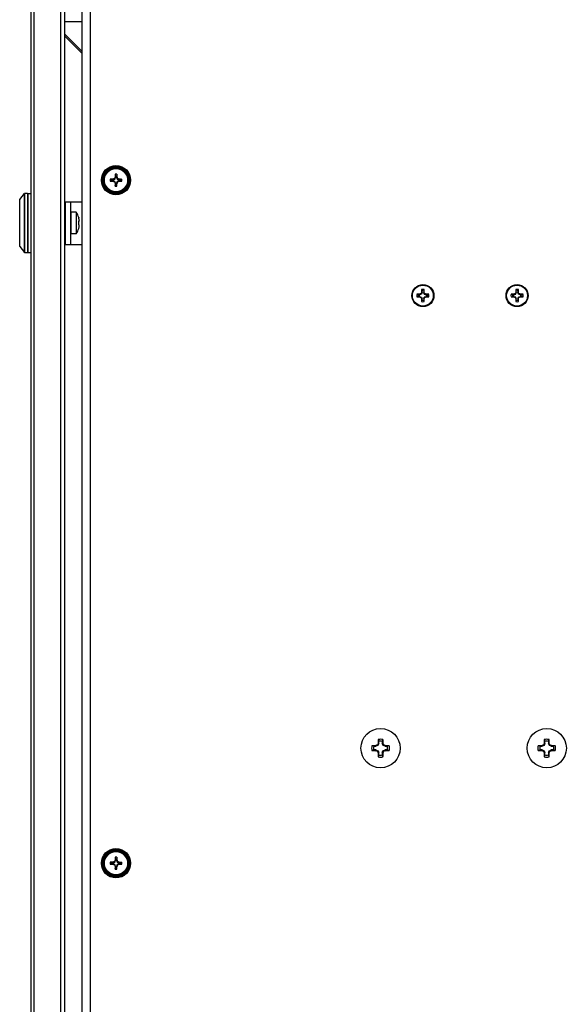
# Model space of a CAD drawing. Units: inches. Extents: x 0 to 17, y 0 to 11.
# Drawn here: x 9.8 to 10.3, y 3.1 to 4.1 of the extents above; entities that cross this region are included whole.
import ezdxf

# ---------------------------------------------------------------- set-up
doc = ezdxf.new("R2010")
doc.units = ezdxf.units.IN
doc.header["$LTSCALE"] = 0.935
doc.header["$MEASUREMENT"] = 0
doc.layers.get('0').update_dxf_attribs({"linetype": 'CONTINUOUS'})

msp = doc.modelspace()

# ---------------------------------------------------------------- linework, layer by layer
at = {"color": 3, "linetype": 'Continuous'}
msp.add_line((9.8436, 2.6545), (9.8436, 4.5711), dxfattribs=at)
at = {"color": 7, "linetype": 'Continuous'}
for p, q in [((9.7823, 4.5455), (9.7823, 2.6403)), ((9.8173, 3.0042), (9.8173, 4.1814)), ((9.8348, 4.1464), (9.8348, 3.0395)), ((9.8173, 4.1126), (9.8348, 4.0951)), ((9.8173, 4.1103), (9.8348, 4.0928)), ((9.8686, 3.964), (9.8694, 3.966)), ((9.8688, 3.9661), (9.8694, 3.966)), ((9.8689, 3.9688), (9.8694, 3.9668)), ((9.8694, 3.9668), (9.8694, 3.966)), ((9.8708, 3.9688), (9.8702, 3.9668)), ((9.8702, 3.9668), (9.8702, 3.966)), ((9.8708, 3.9661), (9.8702, 3.966)), ((9.8702, 3.966), (9.871, 3.964)), ((9.8638, 3.9637), (9.8658, 3.9632)), ((9.8638, 3.9618), (9.8658, 3.9624)), ((9.8666, 3.9632), (9.8658, 3.9632)), ((9.8666, 3.9624), (9.8658, 3.9624)), ((9.8665, 3.9638), (9.8666, 3.9632)), ((9.8665, 3.9618), (9.8666, 3.9624)), ((9.8666, 3.9632), (9.8686, 3.964)), ((9.8686, 3.9616), (9.8666, 3.9624)), ((9.8681, 3.9645), (9.8686, 3.964)), ((9.8681, 3.9611), (9.8686, 3.9616)), ((9.8694, 3.9596), (9.8686, 3.9616)), ((9.8688, 3.9595), (9.8694, 3.9596)), ((9.8689, 3.9567), (9.8694, 3.9588)), ((9.8694, 3.9596), (9.8694, 3.9588)), ((9.871, 3.9616), (9.8702, 3.9596)), ((9.8702, 3.9596), (9.8702, 3.9588)), ((9.8708, 3.9595), (9.8702, 3.9596)), ((9.8708, 3.9567), (9.8702, 3.9588)), ((9.8715, 3.9645), (9.871, 3.964)), ((9.871, 3.964), (9.873, 3.9632)), ((9.873, 3.9624), (9.871, 3.9616)), ((9.8715, 3.9611), (9.871, 3.9616)), ((9.8731, 3.9638), (9.873, 3.9632)), ((9.8738, 3.9632), (9.873, 3.9632)), ((9.8731, 3.9618), (9.873, 3.9624)), ((9.8738, 3.9624), (9.873, 3.9624)), ((9.8759, 3.9637), (9.8738, 3.9632)), ((9.8759, 3.9618), (9.8738, 3.9624)), ((9.7711, 3.943), (9.7759, 3.9491)), ((9.779, 3.9492), (9.7761, 3.9492)), ((9.7793, 3.9489), (9.7793, 3.8888)), ((9.7796, 3.8887), (9.7796, 3.949)), ((9.7796, 3.949), (9.7823, 3.949)), ((9.771, 3.9429), (9.771, 3.8948)), ((9.7796, 3.9408), (9.7793, 3.9408)), ((9.7793, 3.9399), (9.7796, 3.9399)), ((9.8176, 3.9407), (9.8176, 3.897)), ((9.8176, 3.9407), (9.8348, 3.9407)), ((9.8232, 3.9407), (9.8232, 3.897)), ((9.7796, 3.9253), (9.7793, 3.9253)), ((9.8238, 3.9078), (9.8238, 3.9299)), ((9.829, 3.9299), (9.8238, 3.9299)), ((9.829, 3.9299), (9.829, 3.9078)), ((9.8232, 3.924), (9.8238, 3.924)), ((9.8316, 3.9246), (9.8315, 3.9246)), ((9.8315, 3.9173), (9.8316, 3.917)), ((9.8318, 3.9208), (9.8316, 3.9207)), ((9.8322, 3.9167), (9.8316, 3.917)), ((9.832, 3.9209), (9.8318, 3.9208)), ((9.8322, 3.921), (9.832, 3.9209)), ((9.7793, 3.9124), (9.7796, 3.9124)), ((9.8232, 3.9138), (9.8238, 3.9138)), ((9.829, 3.9078), (9.8238, 3.9078)), ((9.8316, 3.9134), (9.8315, 3.9131)), ((9.8315, 3.9131), (9.8316, 3.9131)), ((9.7796, 3.8979), (9.7793, 3.8979)), ((9.7796, 3.8969), (9.7793, 3.8969)), ((9.8176, 3.897), (9.8348, 3.897)), ((9.7711, 3.8947), (9.7759, 3.8886)), ((9.779, 3.8885), (9.7761, 3.8885)), ((9.7796, 3.8887), (9.7823, 3.8887)), ((10.1784, 3.8458), (10.1784, 3.8458)), ((10.1798, 3.8453), (10.1784, 3.8458)), ((10.1798, 3.8453), (10.1813, 3.8453)), ((10.1813, 3.8459), (10.1811, 3.8459)), ((10.1829, 3.846), (10.1814, 3.8453)), ((10.1837, 3.8476), (10.183, 3.8461)), ((10.1831, 3.8478), (10.1831, 3.8477)), ((10.1832, 3.8506), (10.1837, 3.8492)), ((10.1837, 3.8477), (10.1837, 3.8492)), ((10.1853, 3.8492), (10.1858, 3.8506)), ((10.1853, 3.8492), (10.1853, 3.8477)), ((10.1859, 3.8461), (10.1853, 3.8476)), ((10.1859, 3.8477), (10.1858, 3.8478)), ((10.1876, 3.8453), (10.1861, 3.846)), ((10.1878, 3.8459), (10.1877, 3.8459)), ((10.1877, 3.8453), (10.1891, 3.8453)), ((10.1906, 3.8458), (10.1891, 3.8453)), ((10.2764, 3.8453), (10.275, 3.8458)), ((10.2764, 3.8453), (10.2779, 3.8453)), ((10.2779, 3.8459), (10.2777, 3.8459)), ((10.2795, 3.846), (10.278, 3.8453)), ((10.2803, 3.8476), (10.2796, 3.8461)), ((10.2797, 3.8478), (10.2797, 3.8477)), ((10.2798, 3.8506), (10.2803, 3.8492)), ((10.2803, 3.8477), (10.2803, 3.8492)), ((10.2819, 3.8492), (10.2824, 3.8506)), ((10.2819, 3.8492), (10.2819, 3.8477)), ((10.2825, 3.8461), (10.2819, 3.8476)), ((10.2825, 3.8477), (10.2824, 3.8478)), ((10.2842, 3.8453), (10.2827, 3.846)), ((10.2844, 3.8459), (10.2843, 3.8459)), ((10.2843, 3.8453), (10.2857, 3.8453)), ((10.2872, 3.8458), (10.2857, 3.8453)), ((10.1784, 3.8432), (10.1798, 3.8437)), ((10.1784, 3.8432), (10.1784, 3.8432)), ((10.1813, 3.8437), (10.1798, 3.8437)), ((10.1811, 3.8432), (10.1813, 3.8431)), ((10.1814, 3.8437), (10.1829, 3.8431)), ((10.183, 3.8429), (10.1837, 3.8414)), ((10.1831, 3.8413), (10.1831, 3.8412)), ((10.1837, 3.8399), (10.1832, 3.8384)), ((10.1837, 3.8399), (10.1837, 3.8413)), ((10.1853, 3.8414), (10.1859, 3.8429)), ((10.1853, 3.8413), (10.1853, 3.8399)), ((10.1858, 3.8384), (10.1853, 3.8399)), ((10.1858, 3.8412), (10.1859, 3.8413)), ((10.1861, 3.8431), (10.1876, 3.8437)), ((10.1891, 3.8437), (10.1877, 3.8437)), ((10.1877, 3.8431), (10.1878, 3.8432)), ((10.1891, 3.8437), (10.1906, 3.8432)), ((10.275, 3.8432), (10.2764, 3.8437)), ((10.2779, 3.8437), (10.2764, 3.8437)), ((10.2777, 3.8432), (10.2779, 3.8431)), ((10.278, 3.8437), (10.2795, 3.8431)), ((10.2796, 3.8429), (10.2803, 3.8414)), ((10.2797, 3.8413), (10.2797, 3.8412)), ((10.2803, 3.8399), (10.2798, 3.8384)), ((10.2803, 3.8399), (10.2803, 3.8413)), ((10.2819, 3.8414), (10.2825, 3.8429)), ((10.2819, 3.8413), (10.2819, 3.8399)), ((10.2824, 3.8384), (10.2819, 3.8399)), ((10.2824, 3.8412), (10.2825, 3.8413)), ((10.2827, 3.8431), (10.2842, 3.8437)), ((10.2857, 3.8437), (10.2843, 3.8437)), ((10.2843, 3.8431), (10.2844, 3.8432)), ((10.2857, 3.8437), (10.2872, 3.8432)), ((9.8638, 3.2637), (9.8658, 3.2632)), ((9.8638, 3.2618), (9.8658, 3.2624)), ((9.8666, 3.2632), (9.8658, 3.2632)), ((9.8666, 3.2624), (9.8658, 3.2624)), ((9.8665, 3.2638), (9.8666, 3.2632)), ((9.8665, 3.2618), (9.8666, 3.2624)), ((9.8666, 3.2632), (9.8686, 3.264)), ((9.8686, 3.2616), (9.8666, 3.2624)), ((9.8681, 3.2645), (9.8686, 3.264)), ((9.8681, 3.2611), (9.8686, 3.2616)), ((9.8686, 3.264), (9.8694, 3.266)), ((9.8694, 3.2596), (9.8686, 3.2616)), ((9.8688, 3.2661), (9.8694, 3.266)), ((9.8688, 3.2595), (9.8694, 3.2596)), ((9.8689, 3.2688), (9.8694, 3.2668)), ((9.8694, 3.2668), (9.8694, 3.266)), ((9.8694, 3.2596), (9.8694, 3.2588)), ((9.8708, 3.2688), (9.8702, 3.2668)), ((9.8702, 3.2668), (9.8702, 3.266)), ((9.8708, 3.2661), (9.8702, 3.266)), ((9.8702, 3.266), (9.871, 3.264)), ((9.871, 3.2616), (9.8702, 3.2596)), ((9.8702, 3.2596), (9.8702, 3.2588)), ((9.8708, 3.2595), (9.8702, 3.2596)), ((9.8715, 3.2645), (9.871, 3.264)), ((9.871, 3.264), (9.873, 3.2632)), ((9.873, 3.2624), (9.871, 3.2616)), ((9.8715, 3.2611), (9.871, 3.2616)), ((9.8731, 3.2638), (9.873, 3.2632)), ((9.8738, 3.2632), (9.873, 3.2632)), ((9.8731, 3.2618), (9.873, 3.2624)), ((9.8738, 3.2624), (9.873, 3.2624)), ((9.8759, 3.2637), (9.8738, 3.2632)), ((9.8759, 3.2618), (9.8738, 3.2624)), ((9.8689, 3.2567), (9.8694, 3.2588)), ((9.8708, 3.2567), (9.8702, 3.2588))]:
    msp.add_line(p, q, dxfattribs=at)
at = {"color": 9, "linetype": 'Continuous'}
for p, q in [((9.7857, 4.5455), (9.7857, 2.6403)), ((9.8134, 2.637), (9.8134, 4.5489)), ((9.8348, 4.125), (9.8173, 4.125)), ((9.7759, 3.9491), (9.7759, 3.8886)), ((9.7761, 3.8885), (9.7761, 3.9492)), ((9.779, 3.9492), (9.779, 3.8885)), ((9.7711, 3.8947), (9.7711, 3.943)), ((10.1813, 3.8453), (10.1811, 3.8459)), ((10.1813, 3.8459), (10.1814, 3.8453)), ((10.1829, 3.846), (10.1824, 3.8464)), ((10.1826, 3.8466), (10.183, 3.8461)), ((10.1831, 3.8478), (10.1837, 3.8477)), ((10.1837, 3.8476), (10.1831, 3.8477)), ((10.1853, 3.8477), (10.1858, 3.8478)), ((10.1859, 3.8477), (10.1853, 3.8476)), ((10.1859, 3.8461), (10.1864, 3.8466)), ((10.1865, 3.8464), (10.1861, 3.846)), ((10.1876, 3.8453), (10.1877, 3.8459)), ((10.1878, 3.8459), (10.1877, 3.8453)), ((10.2779, 3.8453), (10.2777, 3.8459)), ((10.2779, 3.8459), (10.278, 3.8453)), ((10.2795, 3.846), (10.279, 3.8464)), ((10.2792, 3.8466), (10.2796, 3.8461)), ((10.2797, 3.8478), (10.2803, 3.8477)), ((10.2803, 3.8476), (10.2797, 3.8477)), ((10.2819, 3.8477), (10.2824, 3.8478)), ((10.2825, 3.8477), (10.2819, 3.8476)), ((10.2825, 3.8461), (10.283, 3.8466)), ((10.2831, 3.8464), (10.2827, 3.846)), ((10.2842, 3.8453), (10.2843, 3.8459)), ((10.2844, 3.8459), (10.2843, 3.8453)), ((10.1811, 3.8432), (10.1813, 3.8437)), ((10.1814, 3.8437), (10.1813, 3.8431)), ((10.1824, 3.8426), (10.1829, 3.8431)), ((10.183, 3.8429), (10.1826, 3.8425)), ((10.1831, 3.8413), (10.1837, 3.8414)), ((10.1837, 3.8413), (10.1831, 3.8412)), ((10.1853, 3.8414), (10.1859, 3.8413)), ((10.1858, 3.8412), (10.1853, 3.8413)), ((10.1864, 3.8425), (10.1859, 3.8429)), ((10.1861, 3.8431), (10.1865, 3.8426)), ((10.1877, 3.8431), (10.1876, 3.8437)), ((10.1877, 3.8437), (10.1878, 3.8432)), ((10.2777, 3.8432), (10.2779, 3.8437)), ((10.278, 3.8437), (10.2779, 3.8431)), ((10.279, 3.8426), (10.2795, 3.8431)), ((10.2796, 3.8429), (10.2792, 3.8425)), ((10.2797, 3.8413), (10.2803, 3.8414)), ((10.2803, 3.8413), (10.2797, 3.8412)), ((10.2819, 3.8414), (10.2825, 3.8413)), ((10.2824, 3.8412), (10.2819, 3.8413)), ((10.283, 3.8425), (10.2825, 3.8429)), ((10.2827, 3.8431), (10.2831, 3.8426)), ((10.2843, 3.8431), (10.2842, 3.8437)), ((10.2843, 3.8437), (10.2844, 3.8432))]:
    msp.add_line(p, q, dxfattribs=at)
at = {"color": 6, "linetype": 'Continuous'}
for p, q in [((10.1341, 3.3826), (10.1323, 3.3832)), ((10.1341, 3.3826), (10.1364, 3.3826)), ((10.1363, 3.3833), (10.1364, 3.3826)), ((10.1384, 3.3834), (10.1364, 3.3826)), ((10.1378, 3.384), (10.1384, 3.3834)), ((10.1392, 3.3854), (10.1384, 3.3834)), ((10.1385, 3.3855), (10.1392, 3.3854)), ((10.1386, 3.3895), (10.1392, 3.3877)), ((10.1392, 3.3854), (10.1392, 3.3877)), ((10.1429, 3.3877), (10.1436, 3.3895)), ((10.1429, 3.3877), (10.1429, 3.3854)), ((10.1437, 3.3855), (10.1429, 3.3854)), ((10.1437, 3.3834), (10.1429, 3.3854)), ((10.1443, 3.384), (10.1437, 3.3834)), ((10.1457, 3.3826), (10.1437, 3.3834)), ((10.1459, 3.3833), (10.1457, 3.3826)), ((10.1457, 3.3826), (10.148, 3.3826)), ((10.1499, 3.3832), (10.148, 3.3826)), ((10.3046, 3.3826), (10.3027, 3.3832)), ((10.3046, 3.3826), (10.3069, 3.3826)), ((10.3067, 3.3833), (10.3069, 3.3826)), ((10.3089, 3.3834), (10.3069, 3.3826)), ((10.3083, 3.384), (10.3089, 3.3834)), ((10.3097, 3.3854), (10.3089, 3.3834)), ((10.309, 3.3895), (10.3097, 3.3877)), ((10.309, 3.3855), (10.3097, 3.3854)), ((10.3097, 3.3854), (10.3097, 3.3877)), ((10.3134, 3.3877), (10.314, 3.3895)), ((10.3134, 3.3877), (10.3134, 3.3854)), ((10.3141, 3.3855), (10.3134, 3.3854)), ((10.3142, 3.3834), (10.3134, 3.3854)), ((10.3148, 3.384), (10.3142, 3.3834)), ((10.3162, 3.3826), (10.3142, 3.3834)), ((10.3163, 3.3833), (10.3162, 3.3826)), ((10.3162, 3.3826), (10.3185, 3.3826)), ((10.3203, 3.3832), (10.3185, 3.3826)), ((10.1323, 3.3783), (10.1341, 3.3789)), ((10.1364, 3.3789), (10.1341, 3.3789)), ((10.1363, 3.3782), (10.1364, 3.3789)), ((10.1364, 3.3789), (10.1384, 3.3781)), ((10.1378, 3.3775), (10.1384, 3.3781)), ((10.1384, 3.3781), (10.1392, 3.3761)), ((10.1385, 3.3759), (10.1392, 3.3761)), ((10.1392, 3.3738), (10.1386, 3.3719)), ((10.1392, 3.3738), (10.1392, 3.3761)), ((10.1429, 3.3761), (10.1437, 3.3781)), ((10.1437, 3.3759), (10.1429, 3.3761)), ((10.1429, 3.3761), (10.1429, 3.3738)), ((10.1436, 3.3719), (10.1429, 3.3738)), ((10.1437, 3.3781), (10.1457, 3.3789)), ((10.1443, 3.3775), (10.1437, 3.3781)), ((10.148, 3.3789), (10.1457, 3.3789)), ((10.1459, 3.3782), (10.1457, 3.3789)), ((10.148, 3.3789), (10.1499, 3.3783)), ((10.3027, 3.3783), (10.3046, 3.3789)), ((10.3069, 3.3789), (10.3046, 3.3789)), ((10.3067, 3.3782), (10.3069, 3.3789)), ((10.3069, 3.3789), (10.3089, 3.3781)), ((10.3083, 3.3775), (10.3089, 3.3781)), ((10.3089, 3.3781), (10.3097, 3.3761)), ((10.309, 3.3759), (10.3097, 3.3761)), ((10.3097, 3.3738), (10.309, 3.3719)), ((10.3097, 3.3738), (10.3097, 3.3761)), ((10.3134, 3.3761), (10.3142, 3.3781)), ((10.3141, 3.3759), (10.3134, 3.3761)), ((10.3134, 3.3761), (10.3134, 3.3738)), ((10.314, 3.3719), (10.3134, 3.3738)), ((10.3142, 3.3781), (10.3162, 3.3789)), ((10.3148, 3.3775), (10.3142, 3.3781)), ((10.3185, 3.3789), (10.3162, 3.3789)), ((10.3163, 3.3782), (10.3162, 3.3789)), ((10.3185, 3.3789), (10.3203, 3.3783))]:
    msp.add_line(p, q, dxfattribs=at)
at = {"color": 7, "linetype": 'Continuous'}
for centre, radius in [((9.8698, 3.9628), 0.015), ((10.1845, 3.8445), 0.0113), ((10.2811, 3.8445), 0.0113), ((9.8698, 3.2628), 0.015)]:
    msp.add_circle(centre, radius, dxfattribs=at)
at = {"color": 9, "linetype": 'Continuous'}
for centre, radius in [((9.8698, 3.9628), 0.0142), ((9.8698, 3.9628), 0.0137), ((9.8698, 3.9628), 0.0129), ((9.8698, 3.9628), 0.0128), ((9.8698, 3.9628), 0.0119), ((10.1845, 3.8445), 0.0107), ((10.2811, 3.8445), 0.0107), ((9.8698, 3.2628), 0.0142), ((9.8698, 3.2628), 0.0137), ((9.8698, 3.2628), 0.0129), ((9.8698, 3.2628), 0.0128), ((9.8698, 3.2628), 0.0119)]:
    msp.add_circle(centre, radius, dxfattribs=at)
at = {"color": 6, "linetype": 'Continuous'}
for centre in [(10.1411, 3.3807), (10.3115, 3.3807)]:
    msp.add_circle(centre, 0.0201, dxfattribs=at)
at = {"color": 7, "linetype": 'Continuous'}
for centre, radius, start, end in [((10.162, 3.8418), 0.3184, 157.0197, 157.3377), ((10.1779, 3.9629), 0.309, 178.8949, 179.4061), ((9.8698, 3.9628), 0.00614, 81.0793, 98.9207), ((9.8698, 3.9628), 0.00402, 84.2781, 95.7219), ((9.56, 3.9629), 0.3109, 0.5954, 1.1036), ((9.5773, 3.8416), 0.3189, 22.6625, 22.98), ((9.8698, 3.9628), 0.00614, 171.0793, 188.9207), ((9.8698, 3.6529), 0.3109, 90.5954, 91.1036), ((9.8697, 4.2708), 0.309, 268.8949, 269.4061), ((9.8698, 3.9628), 0.00402, 174.2781, 185.7219), ((9.991, 3.6702), 0.3189, 112.6625, 112.98), ((9.9908, 4.2549), 0.3184, 247.0197, 247.3377), ((10.1624, 4.084), 0.3189, 202.6625, 202.98), ((10.1797, 3.9627), 0.3109, 180.5954, 181.1036), ((9.8698, 3.9628), 0.00614, 261.0793, 278.9207), ((9.8698, 3.9628), 0.00402, 264.2781, 275.7219), ((9.5777, 4.0838), 0.3184, 337.0197, 337.3377), ((9.5618, 3.9627), 0.309, 358.8949, 359.4061), ((9.7488, 3.6706), 0.3184, 67.0197, 67.3377), ((9.7486, 4.2553), 0.3189, 292.6625, 292.98), ((9.8699, 3.6547), 0.309, 88.8949, 89.4061), ((9.8699, 4.2726), 0.3109, 270.5954, 271.1036), ((9.8698, 3.9628), 0.00402, 354.2781, 5.7219), ((9.8698, 3.9628), 0.00614, 351.0793, 8.9207), ((9.7761, 3.9489), 0.000276, 90, 141.3402), ((9.779, 3.9489), 0.000276, 0, 90), ((9.7713, 3.9429), 0.000276, 141.3402, 180), ((9.8131, 3.9189), 0.0194, 17.2574, 34.708), ((9.834, 3.9251), 0.00256, 193.8529, 194.6251), ((9.8334, 3.9249), 0.00194, 192.7528, 193.8736), ((9.8328, 3.9248), 0.00132, 191.4735, 192.7633), ((9.8324, 3.9205), 0.000904, 179.7799, 184.8841), ((9.8323, 3.9205), 0.000776, 177.4192, 179.7477), ((9.8129, 3.9189), 0.0187, 355.1685, 4.8315), ((9.8347, 3.9252), 0.00325, 194.6393, 196.1062), ((9.8131, 3.919), 0.0192, 12.9103, 16.0787), ((9.8131, 3.9187), 0.0192, 343.9299, 353.4187), ((9.8131, 3.919), 0.0192, 9.7416, 12.9098), ((9.8131, 3.919), 0.0192, 6.5744, 9.741), ((9.8302, 3.921), 0.00198, 3.9147, 6.6379), ((9.8302, 3.9167), 0.00198, 353.3622, 356.0842), ((9.8131, 3.9189), 0.0194, 325.292, 342.7426), ((9.7713, 3.8948), 0.000276, 180, 218.6598), ((9.7761, 3.8888), 0.000276, 218.6598, 270), ((9.779, 3.8888), 0.000276, 270, 360), ((10.1845, 3.8445), 0.00626, 168.0052, 191.9948), ((10.1841, 3.6654), 0.1805, 90.9375, 91.8238), ((10.1845, 3.8445), 0.00473, 170.2439, 189.7561), ((10.2601, 3.6619), 0.2002, 112.8268, 113.1939), ((10.1823, 3.8467), 0.000283, 292.8438, 337.1562), ((10.3678, 3.7686), 0.201, 156.8067, 157.1725), ((10.3677, 3.8448), 0.1846, 178.186, 179.0527), ((10.1845, 3.8445), 0.00626, 78.0052, 101.9948), ((10.1845, 3.8445), 0.00473, 80.2439, 99.7561), ((10.0054, 3.8449), 0.1805, 0.9375, 1.8238), ((10.0018, 3.7689), 0.2002, 22.8268, 23.1939), ((10.1866, 3.8467), 0.000283, 202.8438, 247.1562), ((10.1086, 3.6612), 0.201, 66.8067, 67.1725), ((10.1848, 3.6613), 0.1846, 88.186, 89.0527), ((10.1845, 3.8445), 0.00473, 350.2439, 9.7561), ((10.1845, 3.8445), 0.00626, 348.0052, 11.9948), ((10.2811, 3.8445), 0.00626, 168.0052, 191.9948), ((10.2807, 3.6654), 0.1805, 90.9375, 91.8238), ((10.2811, 3.8445), 0.00473, 170.2439, 189.7561), ((10.3567, 3.6619), 0.2002, 112.8268, 113.1939), ((10.2789, 3.8467), 0.000283, 292.8438, 337.1562), ((10.4644, 3.7686), 0.201, 156.8067, 157.1725), ((10.4643, 3.8448), 0.1846, 178.186, 179.0527), ((10.2811, 3.8445), 0.00626, 78.0052, 101.9948), ((10.2811, 3.8445), 0.00473, 80.2439, 99.7561), ((10.102, 3.8449), 0.1805, 0.9375, 1.8238), ((10.0984, 3.7689), 0.2002, 22.8268, 23.1939), ((10.2832, 3.8467), 0.000283, 202.8438, 247.1562), ((10.2052, 3.6612), 0.201, 66.8067, 67.1725), ((10.2814, 3.6613), 0.1846, 88.186, 89.0527), ((10.2811, 3.8445), 0.00473, 350.2439, 9.7561), ((10.2811, 3.8445), 0.00626, 348.0052, 11.9948), ((10.1842, 4.0277), 0.1846, 268.186, 269.0527), ((10.2604, 4.0279), 0.201, 246.8067, 247.1725), ((10.1823, 3.8424), 0.000283, 22.8438, 67.1562), ((10.3671, 3.9202), 0.2002, 202.8268, 203.1939), ((10.3636, 3.8441), 0.1805, 180.9375, 181.8238), ((10.1845, 3.8445), 0.00626, 258.0052, 281.9948), ((10.1845, 3.8445), 0.00473, 260.2439, 279.7561), ((10.0013, 3.8442), 0.1846, 358.186, 359.0527), ((10.0011, 3.9204), 0.201, 336.8067, 337.1725), ((10.1866, 3.8424), 0.000283, 112.8438, 157.1562), ((10.1088, 4.0272), 0.2002, 292.8268, 293.1939), ((10.1849, 4.0236), 0.1805, 270.9375, 271.8238), ((10.2808, 4.0277), 0.1846, 268.186, 269.0527), ((10.357, 4.0279), 0.201, 246.8067, 247.1725), ((10.2789, 3.8424), 0.000283, 22.8438, 67.1562), ((10.4637, 3.9202), 0.2002, 202.8268, 203.1939), ((10.4602, 3.8441), 0.1805, 180.9375, 181.8238), ((10.2811, 3.8445), 0.00626, 258.0052, 281.9948), ((10.2811, 3.8445), 0.00473, 260.2439, 279.7561), ((10.0979, 3.8442), 0.1846, 358.186, 359.0527), ((10.0977, 3.9204), 0.201, 336.8067, 337.1725), ((10.2832, 3.8424), 0.000283, 112.8438, 157.1562), ((10.2054, 4.0272), 0.2002, 292.8268, 293.1939), ((10.2815, 4.0236), 0.1805, 270.9375, 271.8238), ((9.8698, 3.2628), 0.00614, 171.0793, 188.9207), ((9.8698, 2.9529), 0.3109, 90.5954, 91.1036), ((9.8697, 3.5708), 0.309, 268.8949, 269.4061), ((9.8698, 3.2628), 0.00402, 174.2781, 185.7219), ((9.991, 2.9702), 0.3189, 112.6625, 112.98), ((9.9908, 3.5549), 0.3184, 247.0197, 247.3377), ((10.162, 3.1418), 0.3184, 157.0197, 157.3377), ((10.1624, 3.384), 0.3189, 202.6625, 202.98), ((10.1779, 3.2629), 0.309, 178.8949, 179.4061), ((10.1797, 3.2627), 0.3109, 180.5954, 181.1036), ((9.8698, 3.2628), 0.00614, 81.0793, 98.9207), ((9.8698, 3.2628), 0.00402, 84.2781, 95.7219), ((9.56, 3.2629), 0.3109, 0.5954, 1.1036), ((9.5773, 3.1416), 0.3189, 22.6625, 22.98), ((9.5777, 3.3838), 0.3184, 337.0197, 337.3377), ((9.5618, 3.2627), 0.309, 358.8949, 359.4061), ((9.7488, 2.9706), 0.3184, 67.0197, 67.3377), ((9.7486, 3.5553), 0.3189, 292.6625, 292.98), ((9.8699, 2.9547), 0.309, 88.8949, 89.4061), ((9.8699, 3.5726), 0.3109, 270.5954, 271.1036), ((9.8698, 3.2628), 0.00402, 354.2781, 5.7219), ((9.8698, 3.2628), 0.00614, 351.0793, 8.9207), ((9.8698, 3.2628), 0.00614, 261.0793, 278.9207), ((9.8698, 3.2628), 0.00402, 264.2781, 275.7219)]:
    msp.add_arc(centre, radius, start, end, dxfattribs=at)
at = {"color": 6, "linetype": 'Continuous'}
for centre, radius, start, end in [((10.1411, 3.3807), 0.00914, 164.2671, 195.7329), ((10.1407, 3.1126), 0.2707, 90.9308, 91.7813), ((10.1411, 3.3807), 0.0072, 165.1562, 194.8438), ((10.2517, 3.1135), 0.2935, 112.8375, 113.1666), ((10.4074, 3.2704), 0.2925, 156.8329, 157.163), ((10.4034, 3.3813), 0.2649, 178.2094, 179.0785), ((10.1411, 3.3807), 0.00914, 74.2671, 105.7329), ((10.1411, 3.3807), 0.0072, 75.1562, 104.8438), ((9.873, 3.3811), 0.2707, 0.9308, 1.7813), ((9.8738, 3.2701), 0.2935, 22.8375, 23.1666), ((10.0308, 3.1144), 0.2925, 66.8329, 67.163), ((10.1416, 3.1184), 0.2649, 88.2094, 89.0785), ((10.1411, 3.3807), 0.0072, 345.1562, 14.8438), ((10.1411, 3.3807), 0.00914, 344.2671, 15.7329), ((10.3115, 3.3807), 0.00914, 164.2671, 195.7329), ((10.3111, 3.1126), 0.2707, 90.9308, 91.7813), ((10.3115, 3.3807), 0.0072, 165.1562, 194.8438), ((10.4222, 3.1135), 0.2935, 112.8375, 113.1666), ((10.5779, 3.2704), 0.2925, 156.8329, 157.163), ((10.3115, 3.3807), 0.00914, 74.2671, 105.7329), ((10.5738, 3.3813), 0.2649, 178.2094, 179.0785), ((10.3115, 3.3807), 0.0072, 75.1562, 104.8438), ((10.0434, 3.3811), 0.2707, 0.9308, 1.7813), ((10.0443, 3.2701), 0.2935, 22.8375, 23.1666), ((10.2012, 3.1144), 0.2925, 66.8329, 67.163), ((10.3121, 3.1184), 0.2649, 88.2094, 89.0785), ((10.3115, 3.3807), 0.0072, 345.1562, 14.8438), ((10.3115, 3.3807), 0.00914, 344.2671, 15.7329), ((10.1406, 3.643), 0.2649, 268.2094, 269.0785), ((10.2514, 3.6471), 0.2925, 246.8329, 247.163), ((10.4083, 3.4914), 0.2935, 202.8375, 203.1666), ((10.4092, 3.3803), 0.2707, 180.9308, 181.7813), ((10.1411, 3.3807), 0.00914, 254.2671, 285.7329), ((10.1411, 3.3807), 0.0072, 255.1562, 284.8438), ((9.8788, 3.3802), 0.2649, 358.2094, 359.0785), ((9.8747, 3.491), 0.2925, 336.8329, 337.163), ((10.0304, 3.648), 0.2935, 292.8375, 293.1666), ((10.1415, 3.6488), 0.2707, 270.9308, 271.7813), ((10.311, 3.643), 0.2649, 268.2094, 269.0785), ((10.4218, 3.6471), 0.2925, 246.8329, 247.163), ((10.5788, 3.4914), 0.2935, 202.8375, 203.1666), ((10.5796, 3.3803), 0.2707, 180.9308, 181.7813), ((10.3115, 3.3807), 0.00914, 254.2671, 285.7329), ((10.3115, 3.3807), 0.0072, 255.1562, 284.8438), ((10.0492, 3.3802), 0.2649, 358.2094, 359.0785), ((10.0452, 3.491), 0.2925, 336.8329, 337.163), ((10.2009, 3.648), 0.2935, 292.8375, 293.1666), ((10.3119, 3.6488), 0.2707, 270.9308, 271.7813)]:
    msp.add_arc(centre, radius, start, end, dxfattribs=at)
at = {"color": 7, "linetype": 'Continuous'}
for centre, major_axis, ratio, start_param, end_param in [((10.1813, 3.8456), (-0.000055, 0.000276), 0.996045, 2.946, 3.337185), ((10.1828, 3.8462), (-0.000199, 0.000199), 0.995546, 2.750469, 3.532716), ((10.1834, 3.8477), (-0.000276, 0.000055), 0.996045, 2.946, 3.337185), ((10.1856, 3.8477), (0.000276, 0.000055), 0.996045, 2.946, 3.337185), ((10.1862, 3.8462), (0.000199, 0.000199), 0.995546, 2.750469, 3.532716), ((10.1877, 3.8456), (0.000055, 0.000276), 0.996045, 2.946, 3.337185), ((10.2779, 3.8456), (-0.000055, 0.000276), 0.996045, 2.946, 3.337185), ((10.2794, 3.8462), (-0.000199, 0.000199), 0.995546, 2.750469, 3.532716), ((10.28, 3.8477), (-0.000276, 0.000055), 0.996045, 2.946, 3.337185), ((10.2822, 3.8477), (0.000276, 0.000055), 0.996045, 2.946, 3.337185), ((10.2828, 3.8462), (0.000199, 0.000199), 0.995546, 2.750469, 3.532716), ((10.2843, 3.8456), (0.000055, 0.000276), 0.996045, 2.946, 3.337185), ((10.1813, 3.8434), (-0.000055, -0.000276), 0.996045, 2.946, 3.337185), ((10.1828, 3.8428), (-0.000199, -0.000199), 0.995546, 2.750469, 3.532716), ((10.1834, 3.8413), (-0.000276, -0.000055), 0.996045, 2.946, 3.337185), ((10.1856, 3.8413), (0.000276, -0.000055), 0.996045, 2.946, 3.337185), ((10.1862, 3.8428), (0.000199, -0.000199), 0.995546, 2.750469, 3.532716), ((10.1877, 3.8434), (0.000055, -0.000276), 0.996045, 2.946, 3.337185), ((10.2779, 3.8434), (-0.000055, -0.000276), 0.996045, 2.946, 3.337185), ((10.2794, 3.8428), (-0.000199, -0.000199), 0.995546, 2.750469, 3.532716), ((10.28, 3.8413), (-0.000276, -0.000055), 0.996045, 2.946, 3.337185), ((10.2822, 3.8413), (0.000276, -0.000055), 0.996045, 2.946, 3.337185), ((10.2828, 3.8428), (0.000199, -0.000199), 0.995546, 2.750469, 3.532716), ((10.2843, 3.8434), (0.000055, -0.000276), 0.996045, 2.946, 3.337185)]:
    msp.add_ellipse(centre, major_axis=major_axis, ratio=ratio, start_param=start_param, end_param=end_param, dxfattribs=at)
for points in [[(9.8315, 3.9245), (9.8315, 3.9245), (9.8315, 3.9245), (9.8315, 3.9246)], [(9.8315, 3.9207), (9.8315, 3.9207), (9.8315, 3.9207), (9.8315, 3.9207)], [(9.8315, 3.9207), (9.8315, 3.9206), (9.8315, 3.9206), (9.8315, 3.9206)], [(9.8315, 3.9206), (9.8315, 3.9206), (9.8315, 3.9206), (9.8315, 3.9206)], [(9.8315, 3.9206), (9.8315, 3.9206), (9.8315, 3.9206), (9.8315, 3.9205)], [(9.8316, 3.9207), (9.8316, 3.9207), (9.8316, 3.9207), (9.8316, 3.9207)], [(9.8322, 3.9211), (9.8322, 3.9211), (9.8322, 3.9211), (9.8322, 3.9211)], [(9.8322, 3.9167), (9.8322, 3.9166), (9.8322, 3.9166), (9.8322, 3.9166)]]:
    msp.add_open_spline(points, degree=3, dxfattribs=at)
for points, knots in [([(9.8315, 3.9246), (9.8315, 3.9246), (9.8315, 3.9246), (9.8315, 3.9246), (9.8315, 3.9246)], [0, 0, 0, 0, 0.531668, 1, 1, 1, 1]), ([(9.8315, 3.9246), (9.8315, 3.9246), (9.8315, 3.9246), (9.8315, 3.9246), (9.8315, 3.9246)], [0, 0, 0, 0, 0.549094, 1, 1, 1, 1]), ([(9.8315, 3.9246), (9.8315, 3.9246), (9.8315, 3.9246), (9.8315, 3.9246), (9.8315, 3.9246)], [0, 0, 0, 0, 0.691374, 1, 1, 1, 1]), ([(9.8316, 3.9207), (9.8316, 3.9207), (9.8315, 3.9207), (9.8315, 3.9207), (9.8315, 3.9207)], [0, 0, 0, 0, 0.4803, 1, 1, 1, 1]), ([(9.8322, 3.9211), (9.8322, 3.9211), (9.8322, 3.921), (9.8322, 3.921), (9.8322, 3.921)], [0, 0, 0, 0, 0.295726, 1, 1, 1, 1]), ([(9.8322, 3.921), (9.8322, 3.921), (9.8322, 3.921), (9.8322, 3.921), (9.8322, 3.921)], [0, 0, 0, 0, 0.357575, 1, 1, 1, 1]), ([(9.8322, 3.9167), (9.8322, 3.9167), (9.8322, 3.9167), (9.8322, 3.9167), (9.8322, 3.9167)], [0, 0, 0, 0, 0.642402, 1, 1, 1, 1]), ([(9.8322, 3.9167), (9.8322, 3.9167), (9.8322, 3.9167), (9.8322, 3.9167), (9.8322, 3.9167)], [0, 0, 0, 0, 0.202711, 1, 1, 1, 1])]:
    msp.add_open_spline(points, degree=3, knots=knots, dxfattribs=at)

doc.saveas('drawing.dxf')
